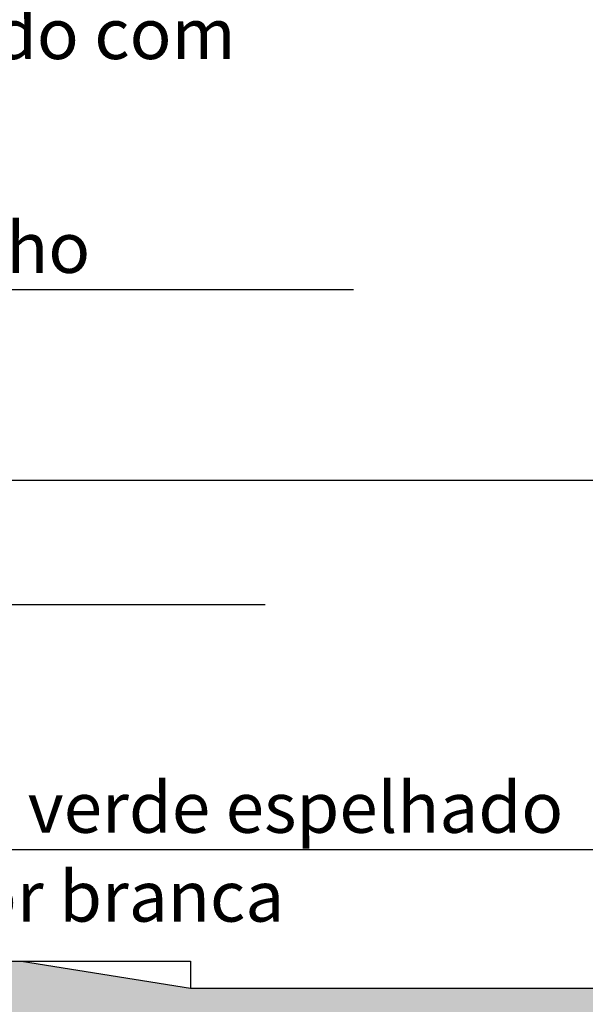
# Model space of a CAD drawing. Extents: x 9445 to 11300, y 9936 to 10947.
# Drawn here: x 11014 to 11018, y 9988 to 9994 of the extents above; entities that cross this region are included whole.
import ezdxf

# ---------------------------------------------------------------- set-up
doc = ezdxf.new("R2010")
doc.units = 0
for name, color, linetype in [('ARQ-TXT-ESPECIFICAÇÕES', 2, 'Continuous'), ('ARQ-VIS-VISTA 01', 4, 'Continuous'), ('VISTA 01', 5, 'Continuous'), ('VISTA 05', 2, 'Continuous'), ('VISTA 06', 1, 'Continuous'), ('VISTA 07', 9, 'Continuous')]:
    doc.layers.add(name, color=color, linetype=linetype)
doc.styles.add('NR', font='romans.shx')
doc.styles.get("Standard").update_dxf_attribs({"font": 'arial.ttf'})
doc.dimstyles.new('COTA 1-200', dxfattribs={"dimscale": 0.5, "dimtxt": 0.5, "dimasz": 0.15, "dimexe": 0.6, "dimexo": 0.15, "dimgap": 0.2, "dimtad": 1, "dimzin": 4, "dimdsep": 46, "dimtxsty": 'NR', "dimblk": 'DOT', "dimcen": 0.1, "dimdle": 0.0625, "dimclrd": 256, "dimclre": 256, "dimclrt": 2, "dimaunit": 1, "dimazin": 2, "dimtfac": 1, "dimtix": 1, "dimtmove": 1, "dimatfit": 0, "dimldrblk": 'DOT', "dimfxl": 1, "dimtolj": 1, "dimtzin": 1, "dimarcsym": 0})

# ---------------------------------------------------------------- blocks, each defined once
blk = doc.blocks.new('_DOT')
at = {"color": 0, "linetype": 'ByBlock'}
blk.add_line((-0.5, 0), (-1, 0), dxfattribs=at)
at = {"color": 0, "linetype": 'ByBlock', "const_width": 0.5}
blk.add_lwpolyline([(-0.25, 0, 1), (0.25, 0, 1)], format="xyb", close=True, dxfattribs=at)
blk = doc.blocks.new('ihihihihihih')
at = {"layer": 'VISTA 06'}
h = blk.add_hatch(dxfattribs=at)
h.set_pattern_fill('EARTH,_O', color=256, scale=0.07, double=1)
h.set_pattern_definition([(0, (126.4005, -253.92457), (0.4445, 0.4445), [0.4445, -0.4445]), (0, (126.4005, -253.7579), (0.4445, 0.4445), [0.4445, -0.4445]), (0, (126.4005, -253.5912), (0.4445, 0.4445), [0.4445, -0.4445]), (90, (126.45605, -253.53564), (-0.4445, 0.4445), [0.4445, -0.4445]), (90, (126.62274, -253.53564), (-0.4445, 0.4445), [0.4445, -0.4445]), (90, (126.78943, -253.53564), (-0.4445, 0.4445), [0.4445, -0.4445])])
h.paths.add_polyline_path([(11078.9044, 9986.4595), (11078.9044, 9990.5356), (11062.3309, 9989.9831), (11062.3309, 9990.0765), (11060.3309, 9990.0765), (11060.3309, 9989.9165), (11044.3309, 9989.3831), (11044.3309, 9989.5432), (11043.3309, 9989.5099), (11043.3309, 9989.3498), (11027.3309, 9988.8165), (11027.3309, 9988.9766), (11025.3309, 9988.9099), (11025.3309, 9988.7498), (11018.9044, 9988.5356), (11015.3309, 9988.5356), (11014.3309, 9988.6956), (11010.1546, 9988.6956), (11010.1546, 9988.7153), (11004.4809, 9988.7153), (11004.4809, 9987.5253), (11001.3309, 9987.5253), (11001.3258, 9988.6953), (10900.8731, 9988.6953), (10890.8731, 9988.3775), (10883.5731, 9988.3775), (10870.5309, 9988.017), (10870.5309, 9987.8569), (10864.5309, 9987.6911), (10864.5309, 9987.8512), (10859.1518, 9987.7025), (10859.1518, 9987.5424), (10856.1534, 9987.4595), (10856.1534, 9986.4595)])
at = {"layer": 'VISTA 01'}
for p, q in [((11010.1546, 9988.6956), (11014.3309, 9988.6956)), ((11014.3309, 9988.6956), (11015.3309, 9988.5356)), ((11015.3309, 9988.5356), (11018.9044, 9988.5356))]:
    blk.add_line(p, q, dxfattribs=at)
at = {"layer": 'VISTA 05'}
for p, q in [((11014.3309, 9988.6956), (11015.3309, 9988.6956)), ((11015.3309, 9988.6956), (11015.3309, 9988.5356))]:
    blk.add_line(p, q, dxfattribs=at)
at = {"layer": 'VISTA 07'}
blk.add_line((11018.9044, 9991.5373), (11010.3046, 9991.5373), dxfattribs=at)
at = {"layer": 'ARQ-TXT-ESPECIFICAÇÕES', "char_height": 0.3, "attachment_point": 7}
for s, width, insert in [('\\pi2.3422,t3.6;Forro de gesso acartonado com', 8.525563, (11008.8711, 9994.0275)), ('\\pi2.3422,t3.6;Pintura acrílica semi-brilho', 8.525563, (11008.8711, 9992.7638)), ('\\pi2.3422,t3.6;Pele de vidro temperado verde espelhado', 10.226249, (11008.8711, 9989.4547)), ('\\pi2.3422,t3.6;e alumínio pintado na cor branca', 10.048324, (11008.8711, 9988.9296))]:
    blk.add_mtext_dynamic_manual_height_columns(s, width=width, gutter_width=12.5, heights=[0], dxfattribs=dict(at, insert=insert))
at = {"layer": 'VISTA 07'}
for points in [[(11008.9272, 9992.5061), (11011.0689, 9992.6648), (11016.2941, 9992.6648)], [(11009.5576, 9990.6922), (11011.0689, 9990.8041), (11015.7726, 9990.8041)], [(11010.2746, 9989.9784), (11011.0689, 9989.3556), (11019.1146, 9989.3556)]]:
    blk.add_leader(points, dimstyle='COTA 1-200', dxfattribs=at)

msp = doc.modelspace()

# ---------------------------------------------------------------- block references
at = {"layer": 'ARQ-VIS-VISTA 01'}
msp.add_blockref('ihihihihihih', (0, 0), dxfattribs=at)

doc.saveas('drawing.dxf')
